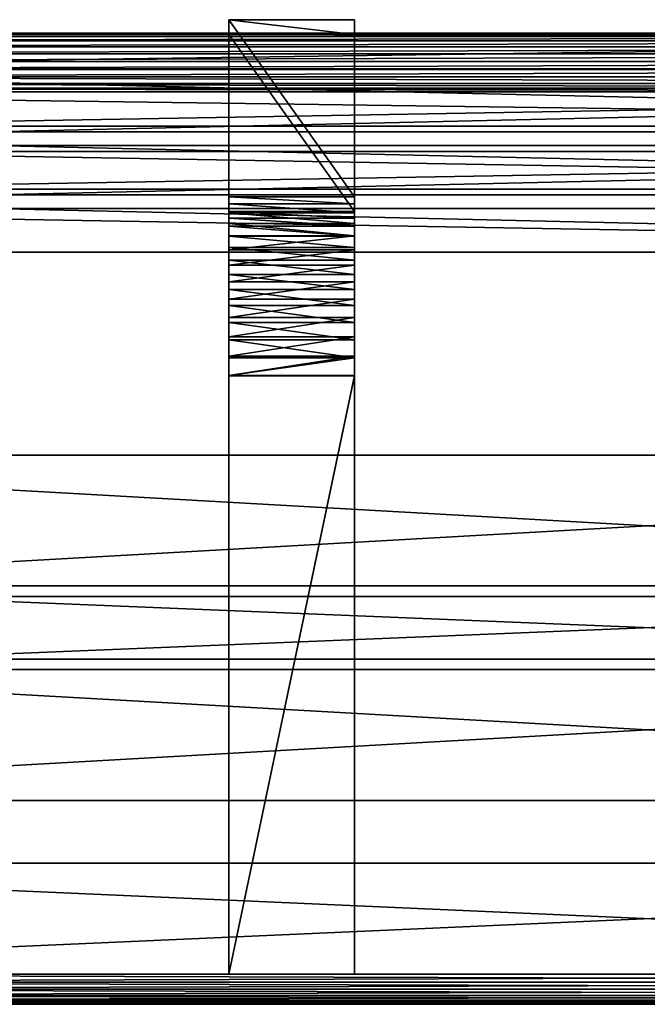
# Model space of a CAD drawing. Units: inches. Extents: x 0 to 60, y -6.5 to 17.
# Drawn here: x 15 to 30, y -6.5 to 17 of the extents above; entities that cross this region are included whole.
import ezdxf

# ---------------------------------------------------------------- set-up
doc = ezdxf.new("R2010")
doc.units = ezdxf.units.IN
doc.header["$MEASUREMENT"] = 0
doc.layers.get('0').update_dxf_attribs({"true_color": 0xffffff})

# ---------------------------------------------------------------- blocks, each defined once
blk = doc.blocks.new('Lumber')
for p, q in [((0, 3.375, 1.438), (60, 3.375, 1.438)), ((0, 3.375), (60, 3.375)), ((0, 0), (60, 0)), ((0, 0, 1.438), (60, 0, 1.438))]:
    blk.add_line(p, q)
mesh = blk.add_polyface()
corners = [(0, 3.375, 1.438), (60, 3.375), (0, 3.375), (60, 3.375, 1.438)]
mesh.append_faces([[corners[k] for k in face] for face in [(0, 1, 2), (1, 0, 3)]], dxfattribs={"vtx0": -1})
mesh = blk.add_polyface()
corners = [(60, 3.375), (0, 0), (0, 3.375), (60, 0)]
mesh.append_faces([[corners[k] for k in face] for face in [(0, 1, 2), (1, 0, 3)]], dxfattribs={"vtx0": -1})
mesh = blk.add_polyface()
corners = [(60, 0, 1.438), (0, 3.375, 1.438), (0, 0, 1.438), (60, 3.375, 1.438)]
mesh.append_faces([[corners[k] for k in face] for face in [(0, 1, 2), (1, 0, 3)]], dxfattribs={"vtx0": -1})
mesh = blk.add_polyface()
corners = [(60, 0, 1.438), (0, 0), (60, 0), (0, 0, 1.438)]
mesh.append_faces([[corners[k] for k in face] for face in [(0, 1, 2), (1, 0, 3)]], dxfattribs={"vtx0": -1})
blk = doc.blocks.new('Bull Nose Lumber')
for p, q in [((0, 3.375), (60, 3.375)), ((0, 3.375, 1.438), (60, 3.375, 1.438)), ((0, 0.719), (60, 0.719)), ((0, 0.719, 1.438), (60, 0.719, 1.438)), ((0, 0.533, 0.024), (60, 0.533, 0.024)), ((0, 0.533, 1.413), (60, 0.533, 1.413)), ((0, 0.359, 1.341), (60, 0.359, 1.341)), ((0, 0.359, 0.096), (60, 0.359, 0.096)), ((0, 0.211, 1.227), (60, 0.211, 1.227)), ((0, 0.211, 0.211), (60, 0.211, 0.211)), ((0, 0.096, 1.078), (60, 0.096, 1.078)), ((0, 0.096, 0.359), (60, 0.096, 0.359)), ((0, 0.024, 0.533), (60, 0.024, 0.533)), ((0, 0.024, 0.905), (60, 0.024, 0.905))]:
    blk.add_line(p, q)
mesh = blk.add_polyface()
corners = [(60, 3.375), (0, 0.719), (0, 3.375), (60, 0.719)]
mesh.append_faces([[corners[k] for k in face] for face in [(0, 1, 2), (1, 0, 3)]], dxfattribs={"vtx0": -1})
mesh = blk.add_polyface()
corners = [(60, 0.719, 1.438), (0, 3.375, 1.438), (0, 0.719, 1.438), (60, 3.375, 1.438)]
mesh.append_faces([[corners[k] for k in face] for face in [(0, 1, 2), (1, 0, 3)]], dxfattribs={"vtx0": -1})
mesh = blk.add_polyface()
corners = [(0, 3.375, 1.438), (60, 3.375), (0, 3.375), (60, 3.375, 1.438)]
mesh.append_faces([[corners[k] for k in face] for face in [(0, 1, 2), (1, 0, 3)]], dxfattribs={"vtx0": -1})
mesh = blk.add_polyface()
corners = [(60, 0.719), (0, 0.533, 0.024), (0, 0.719), (60, 0.533, 0.024)]
mesh.append_faces([[corners[k] for k in face] for face in [(0, 1, 2), (1, 0, 3)]], dxfattribs={"vtx0": -1})
mesh = blk.add_polyface()
corners = [(60, 0.533, 1.413), (0, 0.719, 1.438), (0, 0.533, 1.413), (60, 0.719, 1.438)]
mesh.append_faces([[corners[k] for k in face] for face in [(0, 1, 2), (1, 0, 3)]], dxfattribs={"vtx0": -1})
mesh = blk.add_polyface()
corners = [(60, 0.359, 1.341), (0, 0.533, 1.413), (0, 0.359, 1.341), (60, 0.533, 1.413)]
mesh.append_faces([[corners[k] for k in face] for face in [(0, 1, 2), (1, 0, 3)]], dxfattribs={"vtx0": -1})
mesh = blk.add_polyface()
corners = [(60, 0.533, 0.024), (0, 0.359, 0.096), (0, 0.533, 0.024), (60, 0.359, 0.096)]
mesh.append_faces([[corners[k] for k in face] for face in [(0, 1, 2), (1, 0, 3)]], dxfattribs={"vtx0": -1})
mesh = blk.add_polyface()
corners = [(60, 0.211, 1.227), (0, 0.359, 1.341), (0, 0.211, 1.227), (60, 0.359, 1.341)]
mesh.append_faces([[corners[k] for k in face] for face in [(0, 1, 2), (1, 0, 3)]], dxfattribs={"vtx0": -1})
mesh = blk.add_polyface()
corners = [(60, 0.359, 0.096), (0, 0.211, 0.211), (0, 0.359, 0.096), (60, 0.211, 0.211)]
mesh.append_faces([[corners[k] for k in face] for face in [(0, 1, 2), (1, 0, 3)]], dxfattribs={"vtx0": -1})
mesh = blk.add_polyface()
corners = [(60, 0.096, 0.359), (0, 0.211, 0.211), (60, 0.211, 0.211), (0, 0.096, 0.359)]
mesh.append_faces([[corners[k] for k in face] for face in [(0, 1, 2), (1, 0, 3)]], dxfattribs={"vtx0": -1})
mesh = blk.add_polyface()
corners = [(60, 0.211, 1.227), (0, 0.096, 1.078), (60, 0.096, 1.078), (0, 0.211, 1.227)]
mesh.append_faces([[corners[k] for k in face] for face in [(0, 1, 2), (1, 0, 3)]], dxfattribs={"vtx0": -1})
mesh = blk.add_polyface()
corners = [(60, 0.096, 1.078), (0, 0.024, 0.905), (60, 0.024, 0.905), (0, 0.096, 1.078)]
mesh.append_faces([[corners[k] for k in face] for face in [(0, 1, 2), (1, 0, 3)]], dxfattribs={"vtx0": -1})
mesh = blk.add_polyface()
corners = [(60, 0.024, 0.533), (0, 0.096, 0.359), (60, 0.096, 0.359), (0, 0.024, 0.533)]
mesh.append_faces([[corners[k] for k in face] for face in [(0, 1, 2), (1, 0, 3)]], dxfattribs={"vtx0": -1})
mesh = blk.add_polyface()
corners = [(60, 0, 0.719), (0, 0.024, 0.533), (60, 0.024, 0.533), (0, 0, 0.719)]
mesh.append_faces([[corners[k] for k in face] for face in [(0, 1, 2), (1, 0, 3)]], dxfattribs={"vtx0": -1})
mesh = blk.add_polyface()
corners = [(60, 0.024, 0.905), (0, 0, 0.719), (60, 0, 0.719), (0, 0.024, 0.905)]
mesh.append_faces([[corners[k] for k in face] for face in [(0, 1, 2), (1, 0, 3)]], dxfattribs={"vtx0": -1})
blk = doc.blocks.new('Bull Nose Lumber#1')
for p, q in [((0, 3.375), (60, 3.375)), ((0, 3.375, 1.438), (60, 3.375, 1.438)), ((0, 0.719), (60, 0.719)), ((0, 0.719, 1.438), (60, 0.719, 1.438)), ((0, 0.533, 0.024), (60, 0.533, 0.024)), ((0, 0.533, 1.413), (60, 0.533, 1.413)), ((0, 0.359, 1.341), (60, 0.359, 1.341)), ((0, 0.359, 0.096), (60, 0.359, 0.096)), ((0, 0.211, 1.227), (60, 0.211, 1.227)), ((0, 0.211, 0.211), (60, 0.211, 0.211)), ((0, 0.096, 1.078), (60, 0.096, 1.078)), ((0, 0.096, 0.359), (60, 0.096, 0.359)), ((0, 0.024, 0.905), (60, 0.024, 0.905)), ((0, 0, 0.719), (60, 0, 0.719))]:
    blk.add_line(p, q)
mesh = blk.add_polyface()
corners = [(60, 3.375), (0, 0.719), (0, 3.375), (60, 0.719)]
mesh.append_faces([[corners[k] for k in face] for face in [(0, 1, 2), (1, 0, 3)]], dxfattribs={"vtx0": -1})
mesh = blk.add_polyface()
corners = [(60, 0.719, 1.438), (0, 3.375, 1.438), (0, 0.719, 1.438), (60, 3.375, 1.438)]
mesh.append_faces([[corners[k] for k in face] for face in [(0, 1, 2), (1, 0, 3)]], dxfattribs={"vtx0": -1})
mesh = blk.add_polyface()
corners = [(0, 3.375, 1.438), (60, 3.375), (0, 3.375), (60, 3.375, 1.438)]
mesh.append_faces([[corners[k] for k in face] for face in [(0, 1, 2), (1, 0, 3)]], dxfattribs={"vtx0": -1})
mesh = blk.add_polyface()
corners = [(60, 0.719), (0, 0.533, 0.024), (0, 0.719), (60, 0.533, 0.024)]
mesh.append_faces([[corners[k] for k in face] for face in [(0, 1, 2), (1, 0, 3)]], dxfattribs={"vtx0": -1})
mesh = blk.add_polyface()
corners = [(60, 0.533, 1.413), (0, 0.719, 1.438), (0, 0.533, 1.413), (60, 0.719, 1.438)]
mesh.append_faces([[corners[k] for k in face] for face in [(0, 1, 2), (1, 0, 3)]], dxfattribs={"vtx0": -1})
mesh = blk.add_polyface()
corners = [(60, 0.359, 1.341), (0, 0.533, 1.413), (0, 0.359, 1.341), (60, 0.533, 1.413)]
mesh.append_faces([[corners[k] for k in face] for face in [(0, 1, 2), (1, 0, 3)]], dxfattribs={"vtx0": -1})
mesh = blk.add_polyface()
corners = [(60, 0.533, 0.024), (0, 0.359, 0.096), (0, 0.533, 0.024), (60, 0.359, 0.096)]
mesh.append_faces([[corners[k] for k in face] for face in [(0, 1, 2), (1, 0, 3)]], dxfattribs={"vtx0": -1})
mesh = blk.add_polyface()
corners = [(60, 0.211, 1.227), (0, 0.359, 1.341), (0, 0.211, 1.227), (60, 0.359, 1.341)]
mesh.append_faces([[corners[k] for k in face] for face in [(0, 1, 2), (1, 0, 3)]], dxfattribs={"vtx0": -1})
mesh = blk.add_polyface()
corners = [(60, 0.359, 0.096), (0, 0.211, 0.211), (0, 0.359, 0.096), (60, 0.211, 0.211)]
mesh.append_faces([[corners[k] for k in face] for face in [(0, 1, 2), (1, 0, 3)]], dxfattribs={"vtx0": -1})
mesh = blk.add_polyface()
corners = [(60, 0.096, 0.359), (0, 0.211, 0.211), (60, 0.211, 0.211), (0, 0.096, 0.359)]
mesh.append_faces([[corners[k] for k in face] for face in [(0, 1, 2), (1, 0, 3)]], dxfattribs={"vtx0": -1})
mesh = blk.add_polyface()
corners = [(60, 0.211, 1.227), (0, 0.096, 1.078), (60, 0.096, 1.078), (0, 0.211, 1.227)]
mesh.append_faces([[corners[k] for k in face] for face in [(0, 1, 2), (1, 0, 3)]], dxfattribs={"vtx0": -1})
mesh = blk.add_polyface()
corners = [(60, 0.096, 1.078), (0, 0.024, 0.905), (60, 0.024, 0.905), (0, 0.096, 1.078)]
mesh.append_faces([[corners[k] for k in face] for face in [(0, 1, 2), (1, 0, 3)]], dxfattribs={"vtx0": -1})
mesh = blk.add_polyface()
corners = [(60, 0.024, 0.533), (0, 0.096, 0.359), (60, 0.096, 0.359), (0, 0.024, 0.533)]
mesh.append_faces([[corners[k] for k in face] for face in [(0, 1, 2), (1, 0, 3)]], dxfattribs={"vtx0": -1})
mesh = blk.add_polyface()
corners = [(60, 0.024, 0.905), (0, 0, 0.719), (60, 0, 0.719), (0, 0.024, 0.905)]
mesh.append_faces([[corners[k] for k in face] for face in [(0, 1, 2), (1, 0, 3)]], dxfattribs={"vtx0": -1})
mesh = blk.add_polyface()
corners = [(60, 0, 0.719), (0, 0.024, 0.533), (60, 0.024, 0.533), (0, 0, 0.719)]
mesh.append_faces([[corners[k] for k in face] for face in [(0, 1, 2), (1, 0, 3)]], dxfattribs={"vtx0": -1})
blk = doc.blocks.new('Seat and Back Frame')
for p, q in [((0, 22.817, 16.134), (0, 22.461, 16.25)), ((0, 22.817, 16.134), (0, 18.583, 3.103)), ((0, 22.817, 16.134), (3, 22.817, 16.134)), ((3, 22.817, 16.134), (3, 18.583, 3.103)), ((3, 22.817, 16.134), (3, 22.461, 16.25)), ((0, 18.23, 3.228), (0, 22.461, 16.25)), ((0, 22.461, 16.25), (3, 22.461, 16.25)), ((3, 18.23, 3.228), (3, 22.461, 16.25)), ((0, 18.583, 3.103), (3, 18.583, 3.103)), ((0, 18.418, 2.672), (3, 18.418, 2.672)), ((0, 18.23, 3.228), (3, 18.23, 3.228)), ((0, 18.204, 2.252), (3, 18.204, 2.252)), ((0, 18.075, 2.825), (3, 18.075, 2.825)), ((0, 17.947, 1.856), (3, 17.947, 1.856)), ((0, 17.879, 2.44), (3, 17.879, 2.44)), ((0, 17.65, 1.49), (3, 17.65, 1.49)), ((0, 17.643, 2.077), (3, 17.643, 2.077)), ((0, 17.371, 1.741), (3, 17.371, 1.741)), ((0, 17.317, 1.157), (3, 17.317, 1.157)), ((0, 17.066, 1.436), (3, 17.066, 1.436)), ((0, 16.95, 0.86), (3, 16.95, 0.86)), ((0, 16.73, 1.164), (3, 16.73, 1.164)), ((0, 16.555, 0.603), (3, 16.555, 0.603)), ((0, 16.367, 0.928), (3, 16.367, 0.928)), ((0, 16.135, 0.389), (3, 16.135, 0.389)), ((0, 15.982, 0.732), (3, 15.982, 0.732)), ((0, 15.695, 0.22), (3, 15.695, 0.22)), ((0, 15.579, 0.577), (3, 15.579, 0.577)), ((0, 15.239, 0.098), (3, 15.239, 0.098)), ((0, 15.161, 0.465), (3, 15.161, 0.465)), ((0, 14.774, 0.024), (3, 14.774, 0.024)), ((0, 14.734, 0.398), (3, 14.734, 0.398)), ((0, 14.312), (3, 14.312)), ((0, 14.312, 0.376), (3, 14.312, 0.376)), ((0, 14.312), (0, 0)), ((0, 0, 0.375), (0, 14.303, 0.375)), ((0, 14.303, 0.375), (3, 14.303, 0.375)), ((3, 14.312), (3, 0)), ((3, 0, 0.375), (3, 14.303, 0.375)), ((0, 0), (0, 0, 0.375)), ((0, 0, 0.375), (3, 0, 0.375)), ((0, 0), (3, 0)), ((3, 0), (3, 0, 0.375))]:
    blk.add_line(p, q)
for points in [[(0, 18.583, 3.103), (0, 18.418, 2.672), (0, 18.204, 2.252), (0, 17.947, 1.856), (0, 17.65, 1.49), (0, 17.317, 1.157), (0, 16.95, 0.86), (0, 16.555, 0.603), (0, 16.135, 0.389), (0, 15.695, 0.22), (0, 15.239, 0.098), (0, 14.774, 0.024), (0, 14.312, 0)], [(3, 18.583, 3.103), (3, 18.418, 2.672), (3, 18.204, 2.252), (3, 17.947, 1.856), (3, 17.65, 1.49), (3, 17.317, 1.157), (3, 16.95, 0.86), (3, 16.555, 0.603), (3, 16.135, 0.389), (3, 15.695, 0.22), (3, 15.239, 0.098), (3, 14.774, 0.024), (3, 14.312, 0)]]:
    blk.add_polyline3d(points)
at = {"extrusion": (-1, -1.58836e-16, -4.88846e-16)}
for centre in [(-14.303, 4.504), (-14.303, 4.504, -3)]:
    blk.add_arc(centre, 4.129, 198, 269.8637, dxfattribs=at)
at = {"extrusion": (-1, -1.65515e-15, -3.44596e-15)}
for centre in [(-14.303, 4.504), (-14.303, 4.504, -3)]:
    blk.add_arc(centre, 4.129, 269.8637, 270, dxfattribs=at)
mesh = blk.add_polyface()
corners = [(0, 14.303, 0.375), (0, 0), (0, 0, 0.375), (0, 14.312), (0, 14.312, 0.376), (0, 14.734, 0.398), (0, 14.774, 0.024), (0, 15.161, 0.465), (0, 15.239, 0.098), (0, 15.579, 0.577), (0, 15.695, 0.22), (0, 15.982, 0.732), (0, 16.135, 0.389), (0, 16.367, 0.928), (0, 16.555, 0.603), (0, 16.73, 1.164), (0, 16.95, 0.86), (0, 17.066, 1.436), (0, 17.317, 1.157), (0, 17.371, 1.741), (0, 17.65, 1.49), (0, 17.643, 2.077), (0, 17.879, 2.44), (0, 17.947, 1.856), (0, 18.075, 2.825), (0, 18.204, 2.252), (0, 18.23, 3.228), (0, 18.418, 2.672), (0, 22.461, 16.25), (0, 18.583, 3.103), (0, 22.817, 16.134)]
mesh.append_faces([[corners[k] for k in face] for face in [(0, 1, 2), (29, 28, 30)]], dxfattribs={"vtx0": -1})
mesh.append_faces([[corners[k] for k in face] for face in [(1, 0, 3), (3, 5, 6), (6, 7, 8), (8, 9, 10), (10, 11, 12), (12, 13, 14), (14, 15, 16), (16, 17, 18), (18, 19, 20), (20, 22, 23), (23, 24, 25), (25, 26, 27), (27, 28, 29)]], dxfattribs={"vtx0": -1, "vtx1": -1})
mesh.append_faces([[corners[k] for k in face] for face in [(3, 0, 4), (3, 4, 5), (6, 5, 7), (8, 7, 9), (10, 9, 11), (12, 11, 13), (14, 13, 15), (16, 15, 17), (18, 17, 19), (20, 19, 21), (20, 21, 22), (23, 22, 24), (25, 24, 26), (27, 26, 28)]], dxfattribs={"vtx0": -1, "vtx2": -1})
mesh = blk.add_polyface()
corners = [(0, 22.817, 16.134), (3, 18.583, 3.103), (0, 18.583, 3.103), (3, 22.817, 16.134)]
mesh.append_faces([[corners[k] for k in face] for face in [(0, 1, 2), (1, 0, 3)]], dxfattribs={"vtx0": -1})
mesh = blk.add_polyface()
corners = [(3, 22.461, 16.25), (0, 22.817, 16.134), (0, 22.461, 16.25), (3, 22.817, 16.134)]
mesh.append_faces([[corners[k] for k in face] for face in [(0, 1, 2), (1, 0, 3)]], dxfattribs={"vtx0": -1})
mesh = blk.add_polyface()
corners = [(3, 14.312), (3, 0, 0.375), (3, 0), (3, 14.303, 0.375), (3, 14.312, 0.376), (3, 14.774, 0.024), (3, 14.734, 0.398), (3, 15.161, 0.465), (3, 15.239, 0.098), (3, 15.579, 0.577), (3, 15.695, 0.22), (3, 15.982, 0.732), (3, 16.135, 0.389), (3, 16.367, 0.928), (3, 16.555, 0.603), (3, 16.73, 1.164), (3, 16.95, 0.86), (3, 17.066, 1.436), (3, 17.317, 1.157), (3, 17.371, 1.741), (3, 17.65, 1.49), (3, 17.643, 2.077), (3, 17.879, 2.44), (3, 17.947, 1.856), (3, 18.075, 2.825), (3, 18.204, 2.252), (3, 18.23, 3.228), (3, 18.418, 2.672), (3, 22.461, 16.25), (3, 18.583, 3.103), (3, 22.817, 16.134)]
mesh.append_faces([[corners[k] for k in face] for face in [(0, 1, 2), (28, 29, 30)]], dxfattribs={"vtx0": -1})
mesh.append_faces([[corners[k] for k in face] for face in [(1, 0, 3), (3, 0, 4), (4, 5, 6), (6, 5, 7), (7, 8, 9), (9, 10, 11), (11, 12, 13), (13, 14, 15), (15, 16, 17), (17, 18, 19), (19, 20, 21), (21, 20, 22), (22, 23, 24), (24, 25, 26), (26, 27, 28)]], dxfattribs={"vtx0": -1, "vtx1": -1})
mesh.append_faces([[corners[k] for k in face] for face in [(4, 0, 5), (7, 5, 8), (9, 8, 10), (11, 10, 12), (13, 12, 14), (15, 14, 16), (17, 16, 18), (19, 18, 20), (22, 20, 23), (24, 23, 25), (26, 25, 27), (28, 27, 29)]], dxfattribs={"vtx0": -1, "vtx2": -1})
mesh = blk.add_polyface()
corners = [(3, 18.23, 3.228), (0, 22.461, 16.25), (0, 18.23, 3.228), (3, 22.461, 16.25)]
mesh.append_faces([[corners[k] for k in face] for face in [(0, 1, 2), (1, 0, 3)]], dxfattribs={"vtx0": -1})
mesh = blk.add_polyface()
corners = [(0, 18.583, 3.103), (3, 18.418, 2.672), (0, 18.418, 2.672), (3, 18.583, 3.103)]
mesh.append_faces([[corners[k] for k in face] for face in [(0, 1, 2), (1, 0, 3)]], dxfattribs={"vtx0": -1})
mesh = blk.add_polyface()
corners = [(0, 18.418, 2.672), (3, 18.204, 2.252), (0, 18.204, 2.252), (3, 18.418, 2.672)]
mesh.append_faces([[corners[k] for k in face] for face in [(0, 1, 2), (1, 0, 3)]], dxfattribs={"vtx0": -1})
mesh = blk.add_polyface()
corners = [(3, 18.075, 2.825), (0, 18.23, 3.228), (0, 18.075, 2.825), (3, 18.23, 3.228)]
mesh.append_faces([[corners[k] for k in face] for face in [(0, 1, 2), (1, 0, 3)]], dxfattribs={"vtx0": -1})
mesh = blk.add_polyface()
corners = [(0, 18.204, 2.252), (3, 17.947, 1.856), (0, 17.947, 1.856), (3, 18.204, 2.252)]
mesh.append_faces([[corners[k] for k in face] for face in [(0, 1, 2), (1, 0, 3)]], dxfattribs={"vtx0": -1})
mesh = blk.add_polyface()
corners = [(3, 17.879, 2.44), (0, 18.075, 2.825), (0, 17.879, 2.44), (3, 18.075, 2.825)]
mesh.append_faces([[corners[k] for k in face] for face in [(0, 1, 2), (1, 0, 3)]], dxfattribs={"vtx0": -1})
mesh = blk.add_polyface()
corners = [(0, 17.947, 1.856), (3, 17.65, 1.49), (0, 17.65, 1.49), (3, 17.947, 1.856)]
mesh.append_faces([[corners[k] for k in face] for face in [(0, 1, 2), (1, 0, 3)]], dxfattribs={"vtx0": -1})
mesh = blk.add_polyface()
corners = [(3, 17.643, 2.077), (0, 17.879, 2.44), (0, 17.643, 2.077), (3, 17.879, 2.44)]
mesh.append_faces([[corners[k] for k in face] for face in [(0, 1, 2), (1, 0, 3)]], dxfattribs={"vtx0": -1})
mesh = blk.add_polyface()
corners = [(3, 17.65, 1.49), (0, 17.317, 1.157), (0, 17.65, 1.49), (3, 17.317, 1.157)]
mesh.append_faces([[corners[k] for k in face] for face in [(0, 1, 2), (1, 0, 3)]], dxfattribs={"vtx0": -1})
mesh = blk.add_polyface()
corners = [(3, 17.371, 1.741), (0, 17.643, 2.077), (0, 17.371, 1.741), (3, 17.643, 2.077)]
mesh.append_faces([[corners[k] for k in face] for face in [(0, 1, 2), (1, 0, 3)]], dxfattribs={"vtx0": -1})
mesh = blk.add_polyface()
corners = [(3, 17.066, 1.436), (0, 17.371, 1.741), (0, 17.066, 1.436), (3, 17.371, 1.741)]
mesh.append_faces([[corners[k] for k in face] for face in [(0, 1, 2), (1, 0, 3)]], dxfattribs={"vtx0": -1})
mesh = blk.add_polyface()
corners = [(3, 17.317, 1.157), (0, 16.95, 0.86), (0, 17.317, 1.157), (3, 16.95, 0.86)]
mesh.append_faces([[corners[k] for k in face] for face in [(0, 1, 2), (1, 0, 3)]], dxfattribs={"vtx0": -1})
mesh = blk.add_polyface()
corners = [(3, 16.73, 1.164), (0, 17.066, 1.436), (0, 16.73, 1.164), (3, 17.066, 1.436)]
mesh.append_faces([[corners[k] for k in face] for face in [(0, 1, 2), (1, 0, 3)]], dxfattribs={"vtx0": -1})
mesh = blk.add_polyface()
corners = [(3, 16.95, 0.86), (0, 16.555, 0.603), (0, 16.95, 0.86), (3, 16.555, 0.603)]
mesh.append_faces([[corners[k] for k in face] for face in [(0, 1, 2), (1, 0, 3)]], dxfattribs={"vtx0": -1})
mesh = blk.add_polyface()
corners = [(3, 16.367, 0.928), (0, 16.73, 1.164), (0, 16.367, 0.928), (3, 16.73, 1.164)]
mesh.append_faces([[corners[k] for k in face] for face in [(0, 1, 2), (1, 0, 3)]], dxfattribs={"vtx0": -1})
mesh = blk.add_polyface()
corners = [(3, 16.555, 0.603), (0, 16.135, 0.389), (0, 16.555, 0.603), (3, 16.135, 0.389)]
mesh.append_faces([[corners[k] for k in face] for face in [(0, 1, 2), (1, 0, 3)]], dxfattribs={"vtx0": -1})
mesh = blk.add_polyface()
corners = [(3, 15.982, 0.732), (0, 16.367, 0.928), (0, 15.982, 0.732), (3, 16.367, 0.928)]
mesh.append_faces([[corners[k] for k in face] for face in [(0, 1, 2), (1, 0, 3)]], dxfattribs={"vtx0": -1})
mesh = blk.add_polyface()
corners = [(3, 16.135, 0.389), (0, 15.695, 0.22), (0, 16.135, 0.389), (3, 15.695, 0.22)]
mesh.append_faces([[corners[k] for k in face] for face in [(0, 1, 2), (1, 0, 3)]], dxfattribs={"vtx0": -1})
mesh = blk.add_polyface()
corners = [(3, 15.579, 0.577), (0, 15.982, 0.732), (0, 15.579, 0.577), (3, 15.982, 0.732)]
mesh.append_faces([[corners[k] for k in face] for face in [(0, 1, 2), (1, 0, 3)]], dxfattribs={"vtx0": -1})
mesh = blk.add_polyface()
corners = [(3, 15.695, 0.22), (0, 15.239, 0.098), (0, 15.695, 0.22), (3, 15.239, 0.098)]
mesh.append_faces([[corners[k] for k in face] for face in [(0, 1, 2), (1, 0, 3)]], dxfattribs={"vtx0": -1})
mesh = blk.add_polyface()
corners = [(3, 15.161, 0.465), (0, 15.579, 0.577), (0, 15.161, 0.465), (3, 15.579, 0.577)]
mesh.append_faces([[corners[k] for k in face] for face in [(0, 1, 2), (1, 0, 3)]], dxfattribs={"vtx0": -1})
mesh = blk.add_polyface()
corners = [(3, 15.239, 0.098), (0, 14.774, 0.024), (0, 15.239, 0.098), (3, 14.774, 0.024)]
mesh.append_faces([[corners[k] for k in face] for face in [(0, 1, 2), (1, 0, 3)]], dxfattribs={"vtx0": -1})
mesh = blk.add_polyface()
corners = [(3, 14.734, 0.398), (0, 15.161, 0.465), (0, 14.734, 0.398), (3, 15.161, 0.465)]
mesh.append_faces([[corners[k] for k in face] for face in [(0, 1, 2), (1, 0, 3)]], dxfattribs={"vtx0": -1})
mesh = blk.add_polyface()
corners = [(3, 14.774, 0.024), (0, 14.312), (0, 14.774, 0.024), (3, 14.312)]
mesh.append_faces([[corners[k] for k in face] for face in [(0, 1, 2), (1, 0, 3)]], dxfattribs={"vtx0": -1})
mesh = blk.add_polyface()
corners = [(0, 14.312, 0.376), (3, 14.734, 0.398), (0, 14.734, 0.398), (3, 14.312, 0.376)]
mesh.append_faces([[corners[k] for k in face] for face in [(0, 1, 2), (1, 0, 3)]], dxfattribs={"vtx0": -1})
mesh = blk.add_polyface()
corners = [(3, 14.312), (0, 0), (0, 14.312), (3, 0)]
mesh.append_faces([[corners[k] for k in face] for face in [(0, 1, 2), (1, 0, 3)]], dxfattribs={"vtx0": -1})
mesh = blk.add_polyface()
corners = [(3, 14.303, 0.375), (0, 14.312, 0.376), (0, 14.303, 0.375), (3, 14.312, 0.376)]
mesh.append_faces([[corners[k] for k in face] for face in [(0, 1, 2), (1, 0, 3)]], dxfattribs={"vtx0": -1})
mesh = blk.add_polyface()
corners = [(0, 0, 0.375), (3, 14.303, 0.375), (0, 14.303, 0.375), (3, 0, 0.375)]
mesh.append_faces([[corners[k] for k in face] for face in [(0, 1, 2), (1, 0, 3)]], dxfattribs={"vtx0": -1})
mesh = blk.add_polyface()
corners = [(3, 0), (0, 0, 0.375), (0, 0), (3, 0, 0.375)]
mesh.append_faces([[corners[k] for k in face] for face in [(0, 1, 2), (1, 0, 3)]], dxfattribs={"vtx0": -1})

msp = doc.modelspace()

# ---------------------------------------------------------------- linework, layer by layer
at = {"color": 251, "true_color": 0x515151}
for p, q in [((5.5, 3.462, -0.375), (54.5, 3.462, -0.375)), ((5.5, 3.462, -2.375), (54.5, 3.462, -2.375)), ((5.5, 1.462, -0.375), (54.5, 1.462, -0.375)), ((5.5, 1.462, -2.375), (54.5, 1.462, -2.375))]:
    msp.add_line(p, q, dxfattribs=at)

# ---------------------------------------------------------------- block references
at = {"color": 253, "true_color": 0xa2a1a6}
msp.add_blockref('Seat and Back Frame', (20, -5.819, -0.375), dxfattribs=at)
at = {"color": 253, "true_color": 0x9da6ae, "extrusion": (0, 0.951057, -0.309017), "rotation": 180}
for name, p in [('Bull Nose Lumber#1', (0, 20.959, 9.484)), ('Lumber', (0, 16.084, 9.484)), ('Lumber', (0, 11.209, 9.484))]:
    msp.add_blockref(name, p, dxfattribs=at)
at = {"color": 253, "true_color": 0x9da6ae}
for name, p in [('Lumber', (0, 3.212)), ('Lumber', (0, -1.663)), ('Bull Nose Lumber', (0, -6.538))]:
    msp.add_blockref(name, p, dxfattribs=at)

# ---------------------------------------------------------------- meshes
at = {"color": 251, "true_color": 0x515151}
mesh = msp.add_polyface(dxfattribs=at)
corners = [(54.5, 1.462, -0.375), (5.5, 3.462, -0.375), (5.5, 1.462, -0.375), (54.5, 3.462, -0.375)]
mesh.append_faces([[corners[k] for k in face] for face in [(0, 1, 2), (1, 0, 3)]], dxfattribs={"vtx0": -1, "color": 251})
mesh = msp.add_polyface(dxfattribs=at)
corners = [(54.5, 3.462, -2.375), (5.5, 1.462, -2.375), (5.5, 3.462, -2.375), (54.5, 1.462, -2.375)]
mesh.append_faces([[corners[k] for k in face] for face in [(0, 1, 2), (1, 0, 3)]], dxfattribs={"vtx0": -1, "color": 251})
mesh = msp.add_polyface(dxfattribs=at)
corners = [(5.5, 3.462, -0.375), (54.5, 3.462, -2.375), (5.5, 3.462, -2.375), (54.5, 3.462, -0.375)]
mesh.append_faces([[corners[k] for k in face] for face in [(0, 1, 2), (1, 0, 3)]], dxfattribs={"vtx0": -1, "color": 251})
mesh = msp.add_polyface(dxfattribs=at)
corners = [(54.5, 1.462, -0.375), (5.5, 1.462, -2.375), (54.5, 1.462, -2.375), (5.5, 1.462, -0.375)]
mesh.append_faces([[corners[k] for k in face] for face in [(0, 1, 2), (1, 0, 3)]], dxfattribs={"vtx0": -1, "color": 251})

doc.saveas('drawing.dxf')
